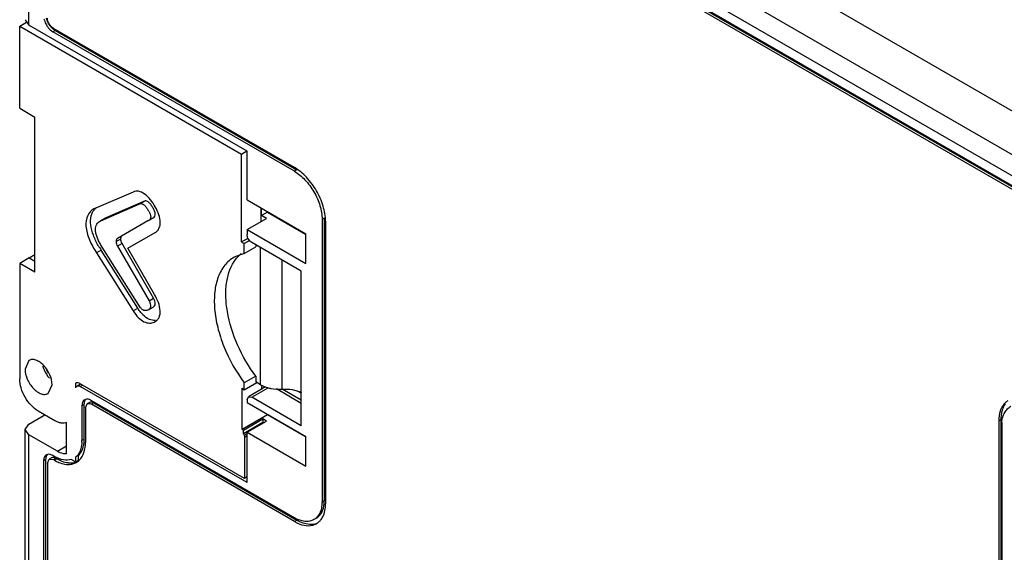
# Model space of a CAD drawing. Units: millimetres. Extents: x 31 to 239, y 81 to 296.
# Drawn here: x 31 to 106, y 151 to 191 of the extents above; entities that cross this region are included whole.
import ezdxf

# ---------------------------------------------------------------- set-up
doc = ezdxf.new("R2010")
doc.units = ezdxf.units.MM
doc.header["$LTSCALE"] = 24.479118
doc.layers.get('0').update_dxf_attribs({"linetype": 'CONTINUOUS'})

msp = doc.modelspace()

# ---------------------------------------------------------------- linework, layer by layer
at = {"color": 7}
for p, q in [((145.632, 162.084), (35.047, 225.929)), ((142.791, 160.387), (32.206, 224.232)), ((31.511, 223.014), (142.379, 159.006)), ((139.975, 159.633), (34.769, 220.372)), ((139.975, 159.347), (34.807, 220.065)), ((34.984, 220.167), (140.152, 159.449)), ((31.511, 191.089), (31.511, 209.975)), ((30.804, 191.007), (31.327, 191.309)), ((30.804, 184.713), (30.804, 191.007)), ((30.804, 191.007), (47.779, 181.207)), ((31.219, 191.497), (31.511, 191.089)), ((48.221, 181.442), (31.511, 191.089)), ((51.855, 180.167), (33.393, 190.826)), ((33.347, 190.567), (33.523, 190.669)), ((51.838, 179.891), (33.347, 190.567)), ((33.523, 190.669), (52.015, 179.994)), ((30.804, 184.713), (31.971, 184.04)), ((31.971, 172.154), (31.971, 184.04)), ((47.779, 181.207), (48.212, 181.457)), ((47.779, 174.48), (47.779, 181.207)), ((48.221, 177.698), (48.221, 181.442)), ((52.015, 179.994), (51.838, 179.891)), ((39.493, 178.299), (36.689, 177.099)), ((37.006, 176.107), (40.062, 177.414)), ((40.416, 177.618), (37.359, 176.311)), ((40.062, 177.414), (40.416, 177.618)), ((48.221, 177.698), (52.718, 175.102)), ((36.689, 177.099), (36.477, 177.002)), ((49.264, 177.096), (49.264, 176.023)), ((49.328, 176.497), (49.328, 177.059)), ((49.787, 176.762), (49.328, 176.497)), ((49.706, 176.278), (49.328, 176.497)), ((49.787, 176.762), (52.704, 175.078)), ((37.359, 176.311), (36.986, 176.096)), ((36.986, 176.096), (37.006, 176.107)), ((37.359, 176.311), (37.34, 176.3)), ((40.62, 176.086), (38.299, 174.745)), ((40.679, 176.113), (40.62, 176.086)), ((40.68, 176.112), (41.033, 176.316)), ((48.221, 175.421), (49.706, 176.278)), ((53.959, 176.218), (54.136, 176.32)), ((53.959, 176.218), (53.959, 154.587)), ((54.136, 154.689), (54.136, 176.32)), ((54.224, 176.064), (54.224, 154.435)), ((39.081, 173.993), (41.192, 175.213)), ((41.116, 175.169), (41.194, 175.209)), ((48.221, 175.421), (48.221, 175.036)), ((48.221, 175.421), (52.718, 172.825)), ((52.718, 172.825), (52.718, 175.102)), ((40.061, 169.441), (36.999, 174.287)), ((38.191, 174.507), (38.545, 174.711)), ((38.652, 174.348), (38.299, 174.144)), ((41.062, 170.174), (38.652, 174.348)), ((47.779, 174.48), (48.299, 174.779)), ((48.419, 174.591), (48.006, 174.352)), ((48.006, 173.598), (48.006, 174.352)), ((52.368, 172.237), (48.575, 174.427)), ((48.889, 174.245), (48.889, 174.108)), ((31.528, 173.254), (31.971, 173.519)), ((37.042, 173.854), (36.689, 173.65)), ((36.689, 173.65), (39.493, 169.211)), ((39.847, 169.415), (37.042, 173.854)), ((38.299, 174.144), (40.709, 169.97)), ((41.118, 170.465), (39.081, 173.993)), ((48.006, 173.598), (47.218, 173.307)), ((48.006, 173.598), (48.889, 174.108)), ((49.258, 163.541), (49.258, 174.032)), ((31.528, 173.254), (30.804, 172.825)), ((30.804, 172.827), (30.804, 163.984)), ((31.971, 172.154), (30.804, 172.827)), ((31.528, 173.254), (31.971, 172.998)), ((50.893, 163.21), (50.893, 173.089)), ((52.368, 160.405), (52.368, 172.237)), ((40.709, 169.97), (41.062, 170.174)), ((39.493, 169.211), (39.847, 169.415)), ((40.668, 169.291), (41.022, 169.495)), ((31.516, 165.407), (31.213, 164.738)), ((35.103, 163.308), (35.103, 163.677)), ((48.889, 164.195), (48.006, 163.685)), ((48.006, 163.163), (48.96, 163.714)), ((48.006, 163.163), (48.006, 163.685)), ((48.889, 164.195), (48.889, 163.754)), ((49.258, 163.541), (48.889, 163.754)), ((32.978, 162.875), (33.281, 163.544)), ((35.462, 163.599), (35.197, 163.446)), ((48.016, 156.368), (35.447, 163.625)), ((35.447, 163.421), (35.623, 163.523)), ((48.221, 156.046), (35.447, 163.421)), ((47.843, 160.126), (47.843, 163.29)), ((47.88, 163.236), (48.006, 163.163)), ((49.64, 163.379), (48.325, 162.62)), ((48.575, 162.595), (49.829, 163.319)), ((49.328, 163.512), (49.328, 163.26)), ((49.328, 163.26), (49.381, 163.229)), ((52.368, 162.12), (50.463, 163.22)), ((52.368, 162.359), (50.893, 163.211)), ((52.368, 162.89), (52.025, 163.088)), ((36.151, 162.183), (35.974, 162.081)), ((51.838, 153.362), (36.282, 162.344)), ((36.476, 162.15), (36.299, 162.048)), ((36.476, 162.15), (52.032, 153.169)), ((48.221, 162.385), (48.325, 162.619)), ((48.221, 162.385), (48.221, 162.184)), ((48.221, 162.184), (52.718, 159.588)), ((48.325, 162.619), (48.575, 162.595)), ((52.368, 160.405), (48.575, 162.595)), ((33.502, 160.791), (32.218, 161.532)), ((35.751, 162.038), (35.574, 161.935)), ((35.574, 161.935), (35.574, 159.282)), ((35.751, 159.384), (35.751, 162.038)), ((35.839, 161.783), (35.974, 162.081)), ((35.839, 161.783), (35.839, 159.129)), ((51.855, 153.067), (36.299, 162.048)), ((31.511, 160.534), (32.73, 161.237)), ((34.397, 158.271), (34.401, 160.656)), ((49.787, 161.249), (47.843, 160.126)), ((47.952, 160.063), (49.437, 160.921)), ((49.437, 160.64), (47.952, 159.782)), ((48.221, 159.907), (49.707, 160.765)), ((49.437, 160.921), (49.437, 160.64)), ((49.707, 160.765), (49.437, 160.921)), ((52.704, 159.565), (49.787, 161.249)), ((105.97, 160.886), (105.793, 160.784)), ((105.793, 160.784), (105.793, 94.035)), ((105.97, 94.137), (105.97, 160.886)), ((106.02, 160.654), (106.02, 93.904)), ((31.218, 134.132), (31.218, 160.126)), ((31.219, 160.126), (31.511, 160.534)), ((31.511, 159.717), (31.219, 160.126)), ((47.843, 160.126), (47.952, 160.063)), ((47.952, 159.782), (47.952, 160.063)), ((48.221, 156.046), (48.221, 159.907)), ((48.221, 159.907), (52.718, 157.311)), ((31.511, 133.724), (31.511, 159.717)), ((33.689, 158.46), (31.511, 159.717)), ((35.751, 159.383), (35.574, 159.282)), ((47.952, 159.782), (48.004, 159.692)), ((48.004, 159.692), (48.221, 159.818)), ((48.221, 159.626), (48.016, 159.507)), ((48.016, 159.507), (48.016, 156.368)), ((52.718, 157.311), (52.718, 159.588)), ((33.689, 158.46), (34.398, 158.869)), ((32.815, 157.814), (32.638, 157.712)), ((32.638, 157.712), (32.638, 136.268)), ((32.815, 136.37), (32.815, 157.814)), ((32.933, 157.541), (33.068, 157.839)), ((33.244, 157.941), (33.068, 157.839)), ((33.068, 157.839), (33.393, 157.807)), ((33.453, 158.057), (33.347, 158.118)), ((33.569, 157.909), (33.393, 157.807)), ((33.47, 157.762), (33.393, 157.807)), ((33.47, 157.762), (33.647, 157.864)), ((33.569, 157.909), (33.647, 157.864)), ((34.781, 157.83), (35.103, 157.644)), ((35.28, 158.117), (35.103, 158.015)), ((35.103, 157.644), (35.103, 158.015)), ((35.28, 157.746), (35.103, 157.644)), ((35.28, 158.117), (35.28, 157.746)), ((32.933, 157.541), (32.933, 136.1)), ((48.221, 156.487), (48.016, 156.368)), ((54.136, 154.689), (53.959, 154.587)), ((51.855, 153.067), (52.032, 153.169))]:
    msp.add_line(p, q, dxfattribs=at)
for centre, radius, start, end in [((37.447, 176.174), 1.207, 128.81201, 138.83117), ((40.871, 175.768), 0.647, 300.00079, 302.53206), ((41.216, 176.717), 5.061, 209.82119, 214.44596), ((62.015, 199.855), 29.096, 240.70823, 241.21787), ((41.645, 170.451), 2.483, 209.94468, 214.61682), ((41.956, 170.629), 2.434, 209.92006, 212.78706), ((34.561, 165.558), 2.085, 196.14067, 197.96147), ((35.137, 165.828), 2.546, 206.6271, 213.28838), ((60.237, 171.664), 14.958, 214.04322, 214.29485), ((36.185, 162.152), 0.415, 144.12109, 149.67943), ((36.019, 161.564), 0.559, 59.93967, 65.44406), ((32.87, 159.281), 2.704, 357.27469, 0.0252), ((33.249, 157.928), 0.415, 144.16159, 150.1091), ((34.747, 158.702), 1.158, 284.69493, 294.73201), ((34.551, 158.673), 1.232, 278.81915, 284.69662), ((51.227, 154.587), 2.732, 358.58984, 0.00014), ((51.534, 154.686), 2.602, 354.74368, 0.05595), ((52.898, 153.951), 1.228, 315.30264, 320.5863), ((53.113, 154.08), 1.233, 278.78599, 284.69072), ((53.132, 154.008), 1.158, 284.69493, 294.73201), ((52.968, 153.875), 1.124, 300.00009, 301.941)]:
    msp.add_arc(centre, radius, start, end, dxfattribs=at)
for points, knots in [([(32.662, 191.568), (32.67, 191.528), (32.711, 191.364), (32.781, 191.207), (32.845, 191.096)], [0, 0, 0, 0, 0.240761, 1, 1, 1, 1]), ([(33.022, 191.197), (33.003, 191.231), (32.931, 191.366), (32.876, 191.511), (32.849, 191.622)], [0, 0, 0, 0, 0.255878, 1, 1, 1, 1]), ([(33.393, 190.826), (33.256, 190.905), (33.041, 191.154), (32.933, 191.465), (32.933, 191.622)], [0, 0, 0, 0, 0.499999, 1, 1, 1, 1]), ([(32.845, 191.096), (32.871, 191.051), (32.979, 190.883), (33.116, 190.733), (33.233, 190.643)], [0, 0, 0, 0, 0.260603, 1, 1, 1, 1]), ([(33.374, 190.774), (33.34, 190.802), (33.204, 190.926), (33.093, 191.076), (33.022, 191.197)], [0, 0, 0, 0, 0.238883, 1, 1, 1, 1]), ([(33.523, 190.669), (33.511, 190.677), (33.459, 190.708), (33.41, 190.744), (33.374, 190.774)], [0, 0, 0, 0, 0.24044, 1, 1, 1, 1]), ([(51.838, 179.892), (52.139, 179.718), (52.709, 179.238), (53.374, 178.329), (53.829, 177.299), (53.959, 176.566), (53.959, 176.218)], [0, 0, 0, 0, 0.237241, 0.499984, 0.762735, 1, 1, 1, 1]), ([(54.224, 176.064), (54.224, 176.452), (54.078, 177.271), (53.57, 178.422), (52.828, 179.437), (52.191, 179.973), (51.855, 180.167)], [0, 0, 0, 0, 0.237254, 0.500001, 0.762748, 1, 1, 1, 1]), ([(41.191, 177.16), (41.079, 177.353), (40.841, 177.715), (40.415, 178.151), (39.945, 178.395), (39.611, 178.366), (39.493, 178.299)], [0, 0, 0, 0, 0.302315, 0.584544, 0.816799, 1, 1, 1, 1]), ([(40.062, 177.414), (40.118, 177.424), (40.216, 177.401), (40.323, 177.323), (40.435, 177.212), (40.558, 177.047), (40.689, 176.834), (40.797, 176.617), (40.854, 176.401), (40.805, 176.214), (40.722, 176.137), (40.68, 176.112)], [0, 0, 0, 0, 0.100135, 0.163648, 0.23312, 0.379049, 0.527667, 0.675142, 0.80921, 0.912621, 1, 1, 1, 1]), ([(40.653, 177.543), (40.616, 177.572), (40.541, 177.616), (40.453, 177.625), (40.416, 177.618)], [0, 0, 0, 0, 0.552841, 1, 1, 1, 1]), ([(41.183, 176.668), (41.17, 176.752), (41.109, 176.917), (40.979, 177.144), (40.834, 177.361), (40.719, 177.491), (40.653, 177.543)], [0, 0, 0, 0, 0.24529, 0.502061, 0.757325, 1, 1, 1, 1]), ([(36.475, 177.005), (36.28, 176.893), (35.911, 176.492), (35.84, 175.78), (35.96, 175.155), (36.142, 174.64), (36.386, 174.132), (36.581, 173.806), (36.689, 173.65)], [0, 0, 0, 0, 0.181818, 0.408525, 0.5467, 0.694482, 0.847039, 1, 1, 1, 1]), ([(36.825, 174.2), (36.68, 174.452), (36.433, 174.961), (36.212, 175.729), (36.22, 176.348), (36.37, 176.745), (36.479, 176.901), (36.538, 176.969)], [0, 0, 0, 0, 0.295538, 0.573038, 0.808269, 0.908226, 1, 1, 1, 1]), ([(41.033, 176.316), (41.085, 176.346), (41.185, 176.449), (41.195, 176.594), (41.183, 176.668)], [0, 0, 0, 0, 0.440865, 1, 1, 1, 1]), ([(41.572, 175.976), (41.572, 176.175), (41.481, 176.592), (41.3, 176.97), (41.191, 177.16)], [0, 0, 0, 0, 0.47613, 1, 1, 1, 1]), ([(36.999, 174.287), (36.945, 174.377), (36.849, 174.562), (36.725, 174.844), (36.637, 175.127), (36.599, 175.397), (36.625, 175.64), (36.733, 175.894), (36.88, 176.034), (36.986, 176.096)], [0, 0, 0, 0, 0.155815, 0.309781, 0.458159, 0.594633, 0.713444, 0.816614, 1, 1, 1, 1]), ([(41.519, 175.627), (41.528, 175.653), (41.56, 175.767), (41.572, 175.886), (41.572, 175.976)], [0, 0, 0, 0, 0.234871, 1, 1, 1, 1]), ([(41.219, 175.222), (41.288, 175.266), (41.415, 175.386), (41.492, 175.542), (41.519, 175.627)], [0, 0, 0, 0, 0.477432, 1, 1, 1, 1]), ([(48.575, 174.427), (48.47, 174.487), (48.305, 174.677), (48.222, 174.915), (48.221, 175.036)], [0, 0, 0, 0, 0.499483, 1, 1, 1, 1]), ([(38.299, 174.745), (38.281, 174.735), (38.213, 174.675), (38.191, 174.577), (38.191, 174.507)], [0, 0, 0, 0, 0.220913, 1, 1, 1, 1]), ([(38.191, 174.507), (38.191, 174.446), (38.215, 174.32), (38.265, 174.202), (38.299, 174.144)], [0, 0, 0, 0, 0.475231, 1, 1, 1, 1]), ([(38.545, 174.711), (38.545, 174.729), (38.549, 174.793), (38.569, 174.857), (38.595, 174.895)], [0, 0, 0, 0, 0.279057, 1, 1, 1, 1]), ([(38.652, 174.348), (38.619, 174.406), (38.569, 174.524), (38.545, 174.65), (38.545, 174.711)], [0, 0, 0, 0, 0.524769, 1, 1, 1, 1]), ([(47.364, 173.167), (47.394, 173.206), (47.515, 173.354), (47.652, 173.489), (47.762, 173.581)], [0, 0, 0, 0, 0.254191, 1, 1, 1, 1]), ([(47.218, 173.307), (46.947, 173.15), (46.442, 172.705), (45.945, 171.773), (45.697, 170.626), (45.697, 169.317), (45.942, 167.902), (46.585, 165.939), (47.37, 164.541), (48.006, 163.685)], [0, 0, 0, 0, 0.088654, 0.185058, 0.294128, 0.417247, 0.553103, 0.698536, 1, 1, 1, 1]), ([(48.889, 164.195), (48.336, 164.941), (47.416, 166.523), (46.733, 168.656), (46.563, 170.31), (46.64, 171.696), (46.983, 172.677), (47.364, 173.167)], [0, 0, 0, 0, 0.289935, 0.566302, 0.691985, 0.806429, 1, 1, 1, 1]), ([(41.191, 168.39), (41.25, 168.424), (41.363, 168.512), (41.544, 168.775), (41.599, 169.255), (41.439, 169.86), (41.242, 170.267), (41.118, 170.465)], [0, 0, 0, 0, 0.089726, 0.184751, 0.411552, 0.693964, 1, 1, 1, 1]), ([(40.709, 169.97), (40.744, 169.899), (40.803, 169.76), (40.847, 169.556), (40.795, 169.379), (40.709, 169.315), (40.668, 169.291)], [0, 0, 0, 0, 0.313977, 0.59557, 0.813438, 1, 1, 1, 1]), ([(41.022, 169.495), (41.063, 169.519), (41.148, 169.583), (41.2, 169.76), (41.157, 169.965), (41.098, 170.103), (41.062, 170.174)], [0, 0, 0, 0, 0.186562, 0.40443, 0.686023, 1, 1, 1, 1]), ([(39.602, 169.04), (39.715, 168.876), (39.958, 168.591), (40.391, 168.303), (40.834, 168.235), (41.086, 168.329), (41.191, 168.39)], [0, 0, 0, 0, 0.316526, 0.588612, 0.807175, 1, 1, 1, 1]), ([(40.244, 168.895), (40.214, 168.926), (40.092, 169.055), (39.983, 169.198), (39.91, 169.311)], [0, 0, 0, 0, 0.24395, 1, 1, 1, 1]), ([(40.668, 169.291), (40.586, 169.243), (40.424, 169.19), (40.199, 169.276), (40.106, 169.38), (40.061, 169.441)], [0, 0, 0, 0, 0.414204, 0.672268, 1, 1, 1, 1]), ([(41.204, 168.475), (41.048, 168.456), (40.677, 168.526), (40.387, 168.753), (40.244, 168.895)], [0, 0, 0, 0, 0.439365, 1, 1, 1, 1]), ([(33.281, 163.544), (33.281, 163.805), (33.137, 164.347), (32.765, 164.922), (32.37, 165.273), (32.068, 165.438), (31.772, 165.497), (31.589, 165.45), (31.516, 165.407)], [0, 0, 0, 0, 0.269932, 0.561324, 0.695466, 0.813138, 0.912851, 1, 1, 1, 1]), ([(31.213, 164.738), (31.213, 164.477), (31.357, 163.935), (31.728, 163.361), (32.124, 163.009), (32.426, 162.845), (32.721, 162.786), (32.905, 162.833), (32.978, 162.875)], [0, 0, 0, 0, 0.269932, 0.561324, 0.695466, 0.813138, 0.912851, 1, 1, 1, 1]), ([(32.577, 164.915), (32.603, 164.835), (32.727, 164.519), (32.916, 164.23), (33.087, 164.04)], [0, 0, 0, 0, 0.248186, 1, 1, 1, 1]), ([(32.218, 161.532), (32.017, 161.648), (31.637, 161.968), (31.194, 162.575), (30.89, 163.263), (30.804, 163.752), (30.804, 163.984)], [0, 0, 0, 0, 0.23728, 0.500075, 0.762823, 1, 1, 1, 1]), ([(35.447, 163.625), (35.421, 163.64), (35.33, 163.685), (35.221, 163.706), (35.149, 163.691)], [0, 0, 0, 0, 0.284266, 1, 1, 1, 1]), ([(35.103, 163.308), (35.107, 163.324), (35.124, 163.377), (35.162, 163.425), (35.197, 163.446)], [0, 0, 0, 0, 0.276206, 1, 1, 1, 1]), ([(35.197, 163.446), (35.23, 163.465), (35.323, 163.479), (35.405, 163.445), (35.447, 163.421)], [0, 0, 0, 0, 0.449382, 1, 1, 1, 1]), ([(49.258, 163.541), (49.297, 163.519), (49.463, 163.431), (49.64, 163.365), (49.777, 163.325)], [0, 0, 0, 0, 0.237084, 1, 1, 1, 1]), ([(49.777, 163.325), (49.864, 163.3), (50.229, 163.214), (50.609, 163.192), (50.893, 163.21)], [0, 0, 0, 0, 0.24242, 1, 1, 1, 1]), ([(50.893, 163.21), (51.155, 163.227), (51.666, 163.202), (52.16, 163.06), (52.38, 162.956)], [0, 0, 0, 0, 0.519014, 1, 1, 1, 1]), ([(35.65, 162.26), (35.637, 162.238), (35.589, 162.136), (35.574, 162.022), (35.574, 161.935)], [0, 0, 0, 0, 0.22701, 1, 1, 1, 1]), ([(35.781, 162.393), (35.741, 162.37), (35.693, 162.326), (35.658, 162.274), (35.65, 162.26)], [0, 0, 0, 0, 0.738775, 1, 1, 1, 1]), ([(35.751, 162.038), (35.751, 162.051), (35.752, 162.102), (35.758, 162.152), (35.765, 162.189)], [0, 0, 0, 0, 0.259361, 1, 1, 1, 1]), ([(35.765, 162.189), (35.768, 162.205), (35.781, 162.265), (35.804, 162.323), (35.827, 162.362)], [0, 0, 0, 0, 0.265104, 1, 1, 1, 1]), ([(35.98, 162.44), (35.962, 162.441), (35.893, 162.439), (35.825, 162.419), (35.781, 162.393)], [0, 0, 0, 0, 0.263061, 1, 1, 1, 1]), ([(36.161, 162.401), (36.146, 162.407), (36.087, 162.427), (36.026, 162.438), (35.98, 162.44)], [0, 0, 0, 0, 0.264932, 1, 1, 1, 1]), ([(36.476, 162.15), (36.457, 162.161), (36.386, 162.197), (36.306, 162.217), (36.249, 162.212)], [0, 0, 0, 0, 0.278335, 1, 1, 1, 1]), ([(106.487, 162.317), (106.41, 162.273), (106.313, 162.2), (106.23, 162.114), (106.209, 162.092)], [0, 0, 0, 0, 0.746092, 1, 1, 1, 1]), ([(35.974, 162.081), (36.011, 162.102), (36.11, 162.123), (36.204, 162.094), (36.251, 162.073)], [0, 0, 0, 0, 0.457776, 1, 1, 1, 1]), ([(106.209, 162.092), (106.066, 161.934), (105.846, 161.505), (105.793, 161.036), (105.793, 160.784)], [0, 0, 0, 0, 0.457898, 1, 1, 1, 1]), ([(105.97, 160.886), (105.97, 161.004), (105.993, 161.422), (106.124, 161.847), (106.302, 162.091)], [0, 0, 0, 0, 0.280131, 1, 1, 1, 1]), ([(106.02, 160.654), (106.02, 160.796), (106.063, 161.066), (106.234, 161.414), (106.44, 161.703), (106.618, 161.85), (106.713, 161.906)], [0, 0, 0, 0, 0.286101, 0.541198, 0.777258, 1, 1, 1, 1]), ([(34.401, 160.656), (34.337, 160.631), (34.199, 160.593), (33.972, 160.602), (33.736, 160.671), (33.58, 160.746), (33.502, 160.791)], [0, 0, 0, 0, 0.21765, 0.451991, 0.713226, 1, 1, 1, 1]), ([(35.386, 157.782), (35.541, 157.939), (35.783, 158.379), (35.839, 158.867), (35.839, 159.129)], [0, 0, 0, 0, 0.456261, 1, 1, 1, 1]), ([(35.571, 159.152), (35.569, 159.118), (35.561, 158.988), (35.541, 158.858), (35.52, 158.763)], [0, 0, 0, 0, 0.258955, 1, 1, 1, 1]), ([(35.697, 158.865), (35.706, 158.905), (35.739, 159.076), (35.751, 159.251), (35.751, 159.384)], [0, 0, 0, 0, 0.238741, 1, 1, 1, 1]), ([(48.004, 159.692), (48.012, 159.678), (48.006, 159.644), (48.013, 159.599), (48.015, 159.553), (48.016, 159.523), (48.016, 159.507)], [0, 0, 0, 0, 0.258639, 0.506483, 0.753174, 1, 1, 1, 1]), ([(33.689, 158.46), (33.749, 158.426), (33.968, 158.314), (34.22, 158.255), (34.397, 158.271)], [0, 0, 0, 0, 0.27988, 1, 1, 1, 1]), ([(35.52, 158.763), (35.487, 158.614), (35.39, 158.337), (35.207, 158.103), (35.103, 158.015)], [0, 0, 0, 0, 0.528183, 1, 1, 1, 1]), ([(35.28, 158.117), (35.384, 158.205), (35.567, 158.439), (35.663, 158.716), (35.697, 158.865)], [0, 0, 0, 0, 0.471823, 1, 1, 1, 1]), ([(32.712, 158.033), (32.699, 158.011), (32.653, 157.91), (32.638, 157.797), (32.638, 157.712)], [0, 0, 0, 0, 0.227251, 1, 1, 1, 1]), ([(32.844, 158.169), (32.804, 158.145), (32.755, 158.1), (32.72, 158.047), (32.712, 158.033)], [0, 0, 0, 0, 0.738476, 1, 1, 1, 1]), ([(32.815, 157.814), (32.815, 157.827), (32.816, 157.876), (32.821, 157.925), (32.828, 157.961)], [0, 0, 0, 0, 0.259045, 1, 1, 1, 1]), ([(32.828, 157.961), (32.83, 157.977), (32.844, 158.037), (32.866, 158.095), (32.889, 158.135)], [0, 0, 0, 0, 0.265136, 1, 1, 1, 1]), ([(33.259, 158.163), (33.189, 158.193), (33.048, 158.233), (32.901, 158.201), (32.844, 158.169)], [0, 0, 0, 0, 0.54051, 1, 1, 1, 1]), ([(33.43, 157.964), (33.419, 157.966), (33.381, 157.973), (33.341, 157.972), (33.313, 157.967)], [0, 0, 0, 0, 0.265012, 1, 1, 1, 1]), ([(33.569, 157.909), (33.558, 157.915), (33.513, 157.939), (33.466, 157.957), (33.43, 157.964)], [0, 0, 0, 0, 0.265527, 1, 1, 1, 1]), ([(34.781, 157.83), (34.585, 157.761), (34.102, 157.747), (33.671, 157.931), (33.453, 158.057)], [0, 0, 0, 0, 0.453694, 1, 1, 1, 1]), ([(33.47, 157.762), (33.578, 157.7), (33.969, 157.503), (34.428, 157.406), (34.74, 157.455)], [0, 0, 0, 0, 0.282033, 1, 1, 1, 1]), ([(34.78, 157.543), (34.691, 157.538), (34.294, 157.556), (33.913, 157.71), (33.647, 157.864)], [0, 0, 0, 0, 0.22544, 1, 1, 1, 1]), ([(35.04, 157.583), (34.977, 157.566), (34.89, 157.551), (34.803, 157.544), (34.78, 157.543)], [0, 0, 0, 0, 0.744881, 1, 1, 1, 1]), ([(53.958, 154.519), (53.955, 154.375), (53.926, 154.1), (53.806, 153.723), (53.612, 153.417), (53.433, 153.269), (53.338, 153.214)], [0, 0, 0, 0, 0.288071, 0.546988, 0.780741, 1, 1, 1, 1]), ([(53.515, 153.316), (53.601, 153.366), (53.763, 153.495), (54.019, 153.862), (54.103, 154.209), (54.125, 154.448)], [0, 0, 0, 0, 0.223959, 0.460135, 1, 1, 1, 1]), ([(53.847, 153.172), (53.91, 153.248), (54.152, 153.625), (54.224, 154.089), (54.224, 154.435)], [0, 0, 0, 0, 0.222903, 1, 1, 1, 1]), ([(53.338, 153.214), (53.239, 153.157), (53.012, 153.074), (52.634, 153.064), (52.231, 153.162), (51.969, 153.286), (51.838, 153.362)], [0, 0, 0, 0, 0.217741, 0.450877, 0.710456, 1, 1, 1, 1]), ([(53.301, 152.862), (53.204, 152.847), (52.76, 152.83), (52.328, 152.998), (52.032, 153.169)], [0, 0, 0, 0, 0.223108, 1, 1, 1, 1]), ([(51.855, 153.067), (52.082, 152.936), (52.533, 152.741), (53.035, 152.73), (53.249, 152.786)], [0, 0, 0, 0, 0.543742, 1, 1, 1, 1])]:
    msp.add_open_spline(points, degree=3, knots=knots, dxfattribs=at)
for points in [[(33.233, 190.643), (33.27, 190.616), (33.307, 190.59), (33.347, 190.567)], [(35.149, 163.691), (35.133, 163.688), (35.118, 163.683), (35.103, 163.677)], [(36.249, 162.212), (36.215, 162.21), (36.18, 162.2), (36.151, 162.183)], [(36.282, 162.344), (36.243, 162.366), (36.203, 162.385), (36.161, 162.401)], [(33.313, 157.967), (33.289, 157.962), (33.266, 157.953), (33.244, 157.941)], [(33.347, 158.118), (33.318, 158.135), (33.289, 158.15), (33.259, 158.163)], [(35.145, 157.596), (35.233, 157.647), (35.315, 157.71), (35.386, 157.782)], [(34.864, 157.481), (34.962, 157.506), (35.057, 157.545), (35.145, 157.596)], [(53.563, 152.921), (53.638, 152.968), (53.708, 153.024), (53.771, 153.088)], [(53.249, 152.786), (53.347, 152.812), (53.442, 152.851), (53.53, 152.901)]]:
    msp.add_open_spline(points, degree=3, dxfattribs=at)

doc.saveas('drawing.dxf')
